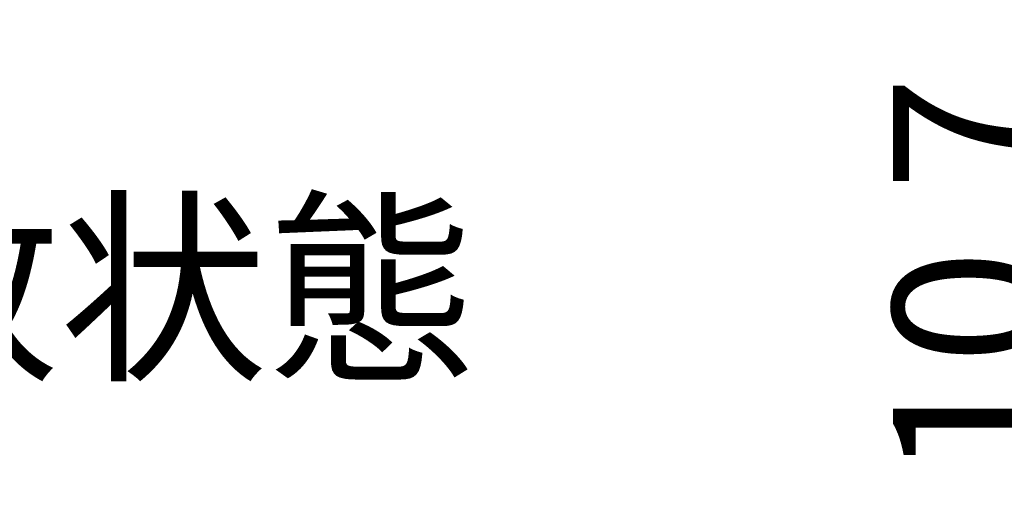
# Model space of a CAD drawing. Units: millimetres. Extents: x 143 to 336, y 112 to 389.
# Drawn here: x 195 to 218, y 237 to 248 of the extents above; entities that cross this region are included whole.
import ezdxf

# ---------------------------------------------------------------- set-up
doc = ezdxf.new("R2010")
doc.units = ezdxf.units.MM
doc.layers.add('AM_5', color=3, linetype='Continuous', lineweight=25)
doc.layers.add('AM_6', color=2, linetype='Continuous', lineweight=35)
doc.styles.get("Standard").update_dxf_attribs({"font": 'ISOCP.SHX', "bigfont": 'EXTFONT.SHX'})
doc.dimstyles.new('AM_ISO$0', dxfattribs={"dimtxt": 3.5, "dimasz": 2.5, "dimexe": 1, "dimexo": 1, "dimgap": 1.5, "dimtad": 1, "dimdsep": 46, "dimtxsty": 'STANDARD', "dimblk": 'OPEN30', "dimcen": 0, "dimclrd": 3, "dimclre": 3, "dimclrt": 2, "dimadec": 0, "dimazin": 2, "dimtp": 0.1, "dimtm": 0.1, "dimtfac": 0.71, "dimtmove": 0, "dimatfit": 3, "dimldrblk": 'OPEN30', "dimfxl": 1, "dimlwd": -1, "dimlwe": -1, "dimarcsym": 0})

# ---------------------------------------------------------------- blocks, each defined once
blk = doc.blocks.new('_Open30')
at = {"color": 0, "linetype": 'ByBlock', "lineweight": -2}
for p, q in [((-1, 0.2679), (0, 0)), ((0, 0), (-1, -0.2679)), ((0, 0), (-1, 0))]:
    blk.add_line(p, q, dxfattribs=at)
blk = doc.blocks.new('*D23')
at = {"layer": 'AM_5', "color": 3}
for p, q in [((218.488, 261.117), (221.68, 261.117)), ((220.68, 258.617), (220.68, 252.949)), ((210.126, 250.449), (221.68, 250.449)), ((220.68, 250.449), (220.68, 237.074))]:
    blk.add_line(p, q, dxfattribs=at)
at = {"layer": 'Defpoints', "color": 0}
for p in [(217.488, 261.117), (220.68, 261.117), (209.126, 250.449)]:
    blk.add_point(p, dxfattribs=at)
at = {"layer": 'AM_5', "color": 3, "xscale": 2.5, "yscale": 2.5, "zscale": 2.5}
for p, rotation in [((220.68, 261.117), 90), ((220.68, 250.449), 270)]:
    blk.add_blockref('_Open30', p, dxfattribs=dict(at, rotation=rotation))
at = {"layer": 'AM_5', "color": 2, "insert": (217.43, 241.899), "char_height": 3.5, "attachment_point": 5, "rotation": 90}
blk.add_mtext('10.7', dxfattribs=at)

msp = doc.modelspace()

# ---------------------------------------------------------------- texts
at = {"layer": 'AM_6', "color": 7, "insert": (186.543, 243.403), "char_height": 3.5, "attachment_point": 1}
msp.add_mtext_dynamic_manual_height_columns('開放状態', width=20.21839, gutter_width=17.5, heights=[0], dxfattribs=at)

# ---------------------------------------------------------------- dimensions: what is measured, and where the dimension line sits
at = {"layer": 'AM_5'}
dim = msp.add_linear_dim(base=(220.68, 261.117), p1=(209.126, 250.449), p2=(217.488, 261.117), angle=90, dimstyle='AM_ISO$0', override={"dimdec": 1}, dxfattribs=at)
dim.commit()
dim.dimension.update_dxf_attribs({"geometry": '*D23', "text_midpoint": (220.68, 241.899), "dimtype": 160})

doc.saveas('drawing.dxf')
